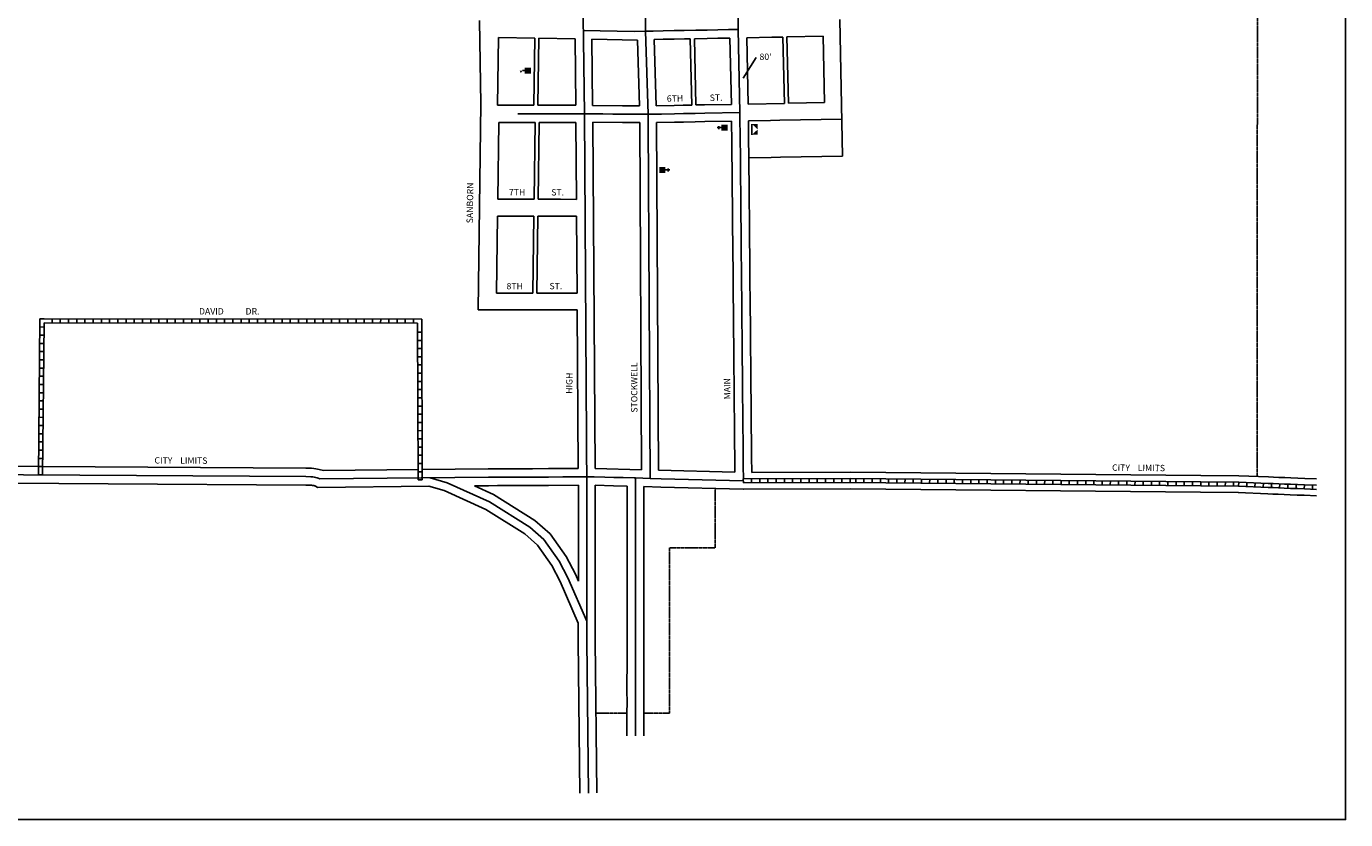
# Model space of a CAD drawing. Extents: x 1587186 to 1595058, y 15900024 to 15906900.
# Drawn here: x 1589883 to 1595058, y 15900024 to 15903136 of the extents above; entities that cross this region are included whole.
import ezdxf
from ezdxf.enums import TextEntityAlignment as Align

# ---------------------------------------------------------------- set-up
doc = ezdxf.new("R2010")
doc.units = 0
doc.header["$MEASUREMENT"] = 0
doc.linetypes.add('DGN_STYLE_2', pattern=[0.0011, 0, -0.0011])
for name, color, linetype in [('L13', 7, 'CONTINUOUS'), ('L17', 7, 'CONTINUOUS'), ('L18', 7, 'CONTINUOUS'), ('L2', 7, 'CONTINUOUS'), ('L3', 7, 'CONTINUOUS'), ('L5', 7, 'CONTINUOUS'), ('L9', 7, 'CONTINUOUS')]:
    doc.layers.add(name, color=color, linetype=linetype)
doc.styles.add('STYLE-FONT002', font='font002.shx')
doc.styles.add('STYLE-FONT023', font='font023.shx')
doc.dimstyles.get("Standard").update_dxf_attribs({"dimtxt": 0.18, "dimasz": 0.18, "dimexe": 0.18, "dimexo": 0.0625, "dimgap": 0.09, "dimtad": 0, "dimtih": 1, "dimtoh": 1, "dimdec": 4, "dimzin": 0, "dimtxsty": 'STANDARD', "dimcen": 0.09, "dimazin": 3, "dimtfac": 1, "dimtdec": 4, "dimtofl": 0, "dimtmove": 0, "dimatfit": 3, "dimtolj": 1, "dimtzin": 0})

# ---------------------------------------------------------------- blocks, each defined once
blk = doc.blocks.new('SCL')
at = {"layer": 'L17', "color": 7, "linetype": 'CONTINUOUS'}
blk.add_line((199, 398), (199, 547), dxfattribs=at)
for points in [[(0, 0), (0, 398), (398, 0), (398, 398)], [(41, 647), (199, 738), (199, 547)]]:
    blk.add_solid(points, dxfattribs=at)
blk = doc.blocks.new('CH')
at = {"layer": 'L17', "color": 7, "linetype": 'CONTINUOUS'}
for p, q in [((-98, 178), (101, 178)), ((0, 0), (0, 282))]:
    blk.add_line(p, q, dxfattribs=at)
at = {"layer": 'L17', "color": 7, "linetype": 'CONTINUOUS', "extrusion": (0, 0, -1)}
blk.add_solid([(195, -398), (195, 0), (-195, -398), (-195, 0)], dxfattribs=at)
blk = doc.blocks.new('WARE')
at = {"layer": 'L17', "color": 7, "linetype": 'CONTINUOUS'}
blk.add_line((0, 381), (696, 381), dxfattribs=at)
at = {"layer": 'L17', "color": 7, "linetype": 'CONTINUOUS', "extrusion": (0, 0, -1)}
for points in [[(0, 0), (0, 381), (-348, 0)], [(-348, 0), (-696, 381), (-696, 0)]]:
    blk.add_solid(points, dxfattribs=at)

msp = doc.modelspace()

# ---------------------------------------------------------------- linework, layer by layer
at = {"layer": 'L13', "color": 7, "linetype": 'CONTINUOUS', "flags": 128}
msp.add_lwpolyline([(1587186, 15906900), (1595058, 15906900), (1595058, 15900023.5), (1587186, 15900023.5), (1587186, 15906900)], close=True, dxfattribs=at)
at = {"layer": 'L18', "color": 7, "linetype": 'CONTINUOUS'}
for p, q in [((1591660.8, 15903159), (1591665.8, 15902831.8)), ((1593074.1, 15903162.9), (1593084.8, 15902627.4)), ((1591735.5, 15903093), (1591731.8, 15902826.8)), ((1591735.5, 15903093), (1591877.4, 15903090.2)), ((1591877.4, 15903090.2), (1591873.8, 15902826.8)), ((1591893.4, 15903089.9), (1591889.8, 15902826.8)), ((1591893.4, 15903089.9), (1592035.4, 15903087.1)), ((1592035.4, 15903087.1), (1592038.6, 15902826.7)), ((1592101.4, 15903085.8), (1592104.6, 15902825.8)), ((1592280.3, 15903082.3), (1592288, 15902824.4)), ((1592346.3, 15903085), (1592354, 15902824.7)), ((1592487.1, 15903087.6), (1592493, 15902827.4)), ((1592503.7, 15903087.9), (1592509.7, 15902827.7)), ((1592642.7, 15903090.5), (1592648.7, 15902830.2)), ((1592708.7, 15903091.7), (1592714.7, 15902831.3)), ((1592850.7, 15903094.3), (1592856.7, 15902834.1)), ((1592866.6, 15903094.6), (1592872.6, 15902834.5)), ((1593008.6, 15903097.4), (1593014.6, 15902837.3)), ((1591665.8, 15902831.8), (1591654.9, 15902023.8)), ((1591736.9, 15902759.6), (1591732.8, 15902457.7)), ((1591878.9, 15902759.6), (1591874.8, 15902457.6)), ((1591894.9, 15902759.6), (1591890.8, 15902457.6)), ((1592039.2, 15902759.5), (1592041.3, 15902457.5)), ((1592105.2, 15902759.8), (1592114.3, 15901401.6)), ((1591731.9, 15902391.7), (1591727.8, 15902089.6)), ((1591873.9, 15902391.6), (1591869.8, 15902089.6)), ((1591889.9, 15902391.6), (1591885.9, 15902089.6)), ((1592041.7, 15902391.6), (1592043.7, 15902089.6)), ((1592044.1, 15902023.5), (1592048.3, 15901401.4)), ((1592728.5, 15901386.3), (1593117.3, 15901387.5)), ((1593117.8, 15901387.5), (1594489.9, 15901374.2)), ((1594489.9, 15901374.2), (1594638.8, 15901372.7)), ((1592048.9, 15901335.4), (1592048.6, 15900959.1)), ((1592114.9, 15901335.4), (1592114.3, 15900724.8)), ((1592695.7, 15901320.2), (1593117.5, 15901321.5)), ((1593117.1, 15901321.5), (1594489.3, 15901308.2)), ((1594489.3, 15901308.2), (1594638.2, 15901306.7)), ((1592048.4, 15900795), (1592048.3, 15900724.8))]:
    msp.add_line(p, q, dxfattribs=at)
at = {"layer": 'L18', "color": 7, "linetype": 'CONTINUOUS', "flags": 128}
for points in [[(1592101.4, 15903085.8), (1592280.3, 15903082.3)], [(1592346.3, 15903085), (1592381.4, 15903085.7), (1592424.9, 15903086.5), (1592464.6, 15903087.2), (1592487.1, 15903087.6)], [(1592503.7, 15903087.9), (1592553.9, 15903088.8), (1592595.8, 15903089.7), (1592642.7, 15903090.5)], [(1592708.7, 15903091.7), (1592806.8, 15903093.5), (1592850.7, 15903094.3)], [(1592866.6, 15903094.6), (1593008.6, 15903097.4)], [(1591731.8, 15902826.8), (1591860.7, 15902826.8), (1591873.8, 15902826.8)], [(1591889.8, 15902826.8), (1591895.9, 15902826.8), (1591937.7, 15902826.8), (1591972.2, 15902826.8), (1592038.6, 15902826.7)], [(1592104.6, 15902825.8), (1592222.1, 15902824.8), (1592259, 15902824.6), (1592288, 15902824.4)], [(1592354, 15902824.7), (1592424.9, 15902826.1), (1592459.9, 15902826.7), (1592493, 15902827.4)], [(1592509.7, 15902827.7), (1592543.4, 15902828.3), (1592648.7, 15902830.2)], [(1592714.7, 15902831.3), (1592856.7, 15902834.1)], [(1592872.6, 15902834.5), (1593014.6, 15902837.3)], [(1592715.7, 15902765.5), (1592802, 15902767.1), (1592839.3, 15902767.8), (1593081.9, 15902772.3)], [(1591736.9, 15902759.6), (1591793.8, 15902759.6), (1591831.2, 15902759.6), (1591878.9, 15902759.6)], [(1591894.9, 15902759.6), (1591943.7, 15902759.6), (1591978.2, 15902759.6), (1592039.2, 15902759.5)], [(1592105.2, 15902759.8), (1592221.6, 15902758.8), (1592289, 15902758.4)], [(1592289, 15902758.4), (1592296.7, 15901396.5)], [(1592355, 15902758.7), (1592426.1, 15902760.1), (1592461.1, 15902760.8), (1592507.3, 15902761.6), (1592544.6, 15902762.3), (1592649.7, 15902764.3)], [(1592355, 15902758.7), (1592362.8, 15901394.4)], [(1592649.7, 15902764.3), (1592650.5, 15902680.8), (1592651, 15902638.6), (1592651.6, 15902569.5), (1592651.9, 15902531.9), (1592652.4, 15902490.1), (1592652.8, 15902441.7), (1592653.2, 15902391.8), (1592653.6, 15902340.4), (1592654.2, 15902289), (1592654.6, 15902240.3), (1592655.1, 15902185.8), (1592655.7, 15902127.2), (1592656.2, 15902066.4), (1592656.5, 15902033.4), (1592657.2, 15901964.8), (1592657.5, 15901930.5), (1592657.8, 15901895.2), (1592658.1, 15901859.2), (1592658.4, 15901823.6), (1592658.7, 15901785.5), (1592659, 15901749.5), (1592659.6, 15901712.4), (1592659.9, 15901674.3), (1592660.1, 15901637.6), (1592660.4, 15901601.1), (1592660.8, 15901567.9), (1592661.5, 15901503.7), (1592661.8, 15901447.3), (1592662.5, 15901387)], [(1592715.7, 15902765.5), (1592716.5, 15902681.5), (1592717, 15902639.3), (1592717.6, 15902570.1), (1592717.9, 15902532.5), (1592718.4, 15902490.7), (1592718.8, 15902442.3), (1592719.2, 15902392.3), (1592719.5, 15902341), (1592720.2, 15902289.7), (1592720.6, 15902241), (1592721.1, 15902186.5), (1592721.7, 15902127.7), (1592722.2, 15902067), (1592722.5, 15902034.1), (1592723.2, 15901965.4), (1592723.5, 15901931.1), (1592723.8, 15901895.8), (1592724.1, 15901859.8), (1592724.4, 15901824.2), (1592724.7, 15901786), (1592725, 15901750.3), (1592725.6, 15901713.1), (1592725.8, 15901674.8), (1592726.1, 15901638.1), (1592726.4, 15901601.7), (1592726.8, 15901568.6), (1592727.5, 15901504.2), (1592727.8, 15901447.9), (1592728.5, 15901386.3)], [(1592717.2, 15902620.5), (1592804.7, 15902622.2), (1592841.9, 15902622.8), (1593084.8, 15902627.4)], [(1591732.8, 15902457.7), (1591874.8, 15902457.6)], [(1591890.8, 15902457.6), (1591943.8, 15902457.6), (1591978, 15902457.6), (1592041.3, 15902457.5)], [(1591731.9, 15902391.7), (1591831, 15902391.6), (1591873.9, 15902391.6)], [(1591889.9, 15902391.6), (1591943.8, 15902391.6), (1592041.7, 15902391.6)], [(1591727.8, 15902089.6), (1591793.6, 15902089.6), (1591830.8, 15902089.6), (1591866.6, 15902089.6), (1591869.8, 15902089.6)], [(1591885.9, 15902089.6), (1591902, 15902089.6), (1591943.9, 15902089.6), (1592043.7, 15902089.6)], [(1591654.9, 15902023.8), (1591830.7, 15902023.6), (1591866.6, 15902023.6), (1591902.1, 15902023.6), (1591943.9, 15902023.6), (1591977.8, 15902023.6), (1592044.1, 15902023.5)], [(1589427.7, 15901411.9), (1589930.8, 15901408.8)], [(1589946.8, 15901408.7), (1590980.2, 15901402.3)], [(1590980.3, 15901402.3), (1591001.2, 15901402.1), (1591010.7, 15901401.3), (1591018.8, 15901399.8), (1591049.7, 15901393.3)], [(1591049.7, 15901393.3), (1591419.6, 15901397)], [(1591435.6, 15901397.1), (1591695.2, 15901399.7), (1591730.3, 15901400.1), (1591766.7, 15901400.3), (1591800.9, 15901400.3), (1591868.3, 15901400.6), (1591931.6, 15901400.9), (1591987, 15901401.1), (1592048.3, 15901401.4)], [(1592114.3, 15901401.6), (1592296.7, 15901396.5)], [(1592362.8, 15901394.4), (1592662.5, 15901387)], [(1589427.3, 15901345.9), (1590979.8, 15901336.3)], [(1590979.6, 15901336.3), (1590998.2, 15901336.1), (1591002.1, 15901335.8), (1591006, 15901335.1), (1591010.8, 15901334.1), (1591013.4, 15901333.4), (1591014.9, 15901332.8), (1591027.1, 15901327.1)], [(1591027.1, 15901327.1), (1591462.4, 15901331.4)], [(1591462.4, 15901331.4), (1591522.2, 15901314.4), (1591685, 15901241), (1591838.4, 15901144.8), (1591888.3, 15901100.5), (1591944.5, 15901021.1), (1591977.1, 15900957.8), (1592048.4, 15900795)], [(1591641.1, 15901333.2), (1591695.9, 15901333.7), (1591730.8, 15901334.1), (1591766.9, 15901334.3), (1591801.1, 15901334.4), (1591868.6, 15901334.6), (1591931.8, 15901334.9), (1592048.9, 15901335.4)], [(1591641.1, 15901333.2), (1591716.2, 15901299.3), (1591878.1, 15901197.8), (1591937.8, 15901144.8), (1592001.1, 15901055.4), (1592036.7, 15900986.1), (1592048.6, 15900959.1)], [(1592114.9, 15901335.4), (1592186.4, 15901333.5), (1592239.8, 15901332.1)], [(1592239.8, 15901332.1), (1592239.6, 15901276.3), (1592239.6, 15901232.3), (1592239.7, 15901188.3), (1592239.7, 15901144.4), (1592239.5, 15901100.4), (1592239.6, 15901056.4), (1592239.6, 15901012.4), (1592239.6, 15900968.5), (1592239.4, 15900924.5), (1592239.5, 15900880.4), (1592239.5, 15900836.5), (1592239.6, 15900792.6), (1592239.4, 15900748.6), (1592239.4, 15900704.5), (1592239.5, 15900660.7), (1592239.5, 15900616.8), (1592239.3, 15900572.8), (1592239.3, 15900528.8), (1592239.4, 15900484.9), (1592239.2, 15900440.9), (1592239.2, 15900396.8), (1592239.3, 15900352.2)], [(1592305.8, 15901330.4), (1592305.6, 15901276.2), (1592305.6, 15901232.3), (1592305.7, 15901188.3), (1592305.7, 15901144.3), (1592305.5, 15901100.3), (1592305.6, 15901056.4), (1592305.6, 15901012.4), (1592305.7, 15900968.3), (1592305.4, 15900924.4), (1592305.5, 15900880.5), (1592305.5, 15900836.5), (1592305.6, 15900792.5), (1592305.4, 15900748.5), (1592305.4, 15900704.6), (1592305.4, 15900660.7), (1592305.5, 15900616.7), (1592305.3, 15900572.7), (1592305.3, 15900528.8), (1592305.4, 15900484.7), (1592305.2, 15900440.8), (1592305.2, 15900396.9), (1592305.2, 15900352.2)], [(1592305.8, 15901330.4), (1592372.4, 15901328.1), (1592694.8, 15901320.2)], [(1594639.8, 15901372.7), (1594755.4, 15901368), (1594775.2, 15901367.2), (1594796.5, 15901366.3), (1594819.1, 15901365.4), (1594843.1, 15901364.4), (1594870.4, 15901363.3), (1594898.1, 15901362.2), (1594943.5, 15901360.3)], [(1594637.1, 15901306.7), (1594752.8, 15901302), (1594772.5, 15901301.2), (1594793.7, 15901300.3), (1594816.5, 15901299.4), (1594840.4, 15901298.5), (1594867.6, 15901297.3), (1594895.4, 15901296.2), (1594943.5, 15901294.3)], [(1592048.3, 15900724.5), (1592054.8, 15900127.4)], [(1592114.3, 15900725.2), (1592120.8, 15900128.1)]]:
    msp.add_lwpolyline(points, dxfattribs=at)
at = {"layer": 'L2', "color": 6, "linetype": 'DGN_STYLE_2'}
for p, q in [((1594710.6, 15901369.8), (1594712.2, 15903346.8)), ((1592584.6, 15901322.9), (1592584.6, 15901090.2)), ((1592584.6, 15901090.2), (1592405.6, 15901090.2)), ((1592405.6, 15901090.2), (1592405.6, 15900441.2)), ((1592239.4, 15900441.2), (1592117.4, 15900441.2)), ((1592405.6, 15900441.2), (1592305.4, 15900441.2))]:
    msp.add_line(p, q, dxfattribs=at)
at = {"layer": 'L3', "color": 2, "linetype": 'CONTINUOUS'}
for p, q in [((1592063.4, 15903474.1), (1592068.5, 15903082.8)), ((1592307.2, 15903471.9), (1592312.3, 15903117.4)), ((1592068.5, 15903082.8), (1592072, 15902791.5)), ((1592312.3, 15903117.4), (1592322, 15902791.2)), ((1592674.9, 15903124.1), (1592682.4, 15902797.9)), ((1592072, 15902791.5), (1592081.9, 15901310.1)), ((1592081.9, 15901310.1), (1592081.3, 15900724.8))]:
    msp.add_line(p, q, dxfattribs=at)
at = {"layer": 'L3', "color": 2, "linetype": 'CONTINUOUS', "flags": 128}
for points in [[(1592676.9, 15903469.8), (1592675.8, 15903332.8), (1592675.8, 15903291.6), (1592675.5, 15903252.2), (1592674.9, 15903124.1)], [(1592068, 15903119.5), (1592266.8, 15903115.6), (1592312.3, 15903117.4)], [(1592312.3, 15903117.4), (1592341.5, 15903117.9), (1592380.8, 15903118.7), (1592424.3, 15903119.5), (1592464, 15903120.2), (1592509.7, 15903121), (1592553.2, 15903121.8), (1592595.2, 15903122.7), (1592637.7, 15903123.4), (1592674.9, 15903124.1)], [(1591810.6, 15902792.6), (1591852.5, 15902792.6), (1591890, 15902792.5), (1591925.5, 15902792.5), (1591960.7, 15902792.5), (1592002.5, 15902792.5), (1592036.9, 15902792.6), (1592078.9, 15902792.5), (1592112.1, 15902792.5), (1592129.1, 15902792.5)], [(1592129.1, 15902792.5), (1592145.1, 15902792.4), (1592183.1, 15902792.1), (1592221.8, 15902791.8), (1592258.8, 15902791.6), (1592292.5, 15902791.4), (1592322, 15902791.2)], [(1592322, 15902791.2), (1592332.8, 15902791.4), (1592375, 15902792.1), (1592425.5, 15902793.1), (1592460.5, 15902793.8), (1592506.7, 15902794.6), (1592544, 15902795.3), (1592682.4, 15902797.9), (1592682.4, 15902797.9), (1592682.4, 15902797.9), (1592682.4, 15902797.9)], [(1592322, 15902791.2), (1592322.1, 15902754.4), (1592329.9, 15901362.6)], [(1592682.4, 15902797.9), (1592683.5, 15902681.1), (1592684, 15902638.9), (1592684.6, 15902569.8), (1592684.9, 15902532.2), (1592685.4, 15902490.4), (1592685.8, 15902442), (1592686.2, 15902392), (1592686.6, 15902340.7), (1592687.2, 15902289.3), (1592687.6, 15902240.6), (1592688.1, 15902186.1), (1592688.7, 15902127.4), (1592689.2, 15902066.7), (1592689.5, 15902033.8), (1592690.2, 15901965.1), (1592690.5, 15901930.8), (1592690.8, 15901895.5), (1592691.1, 15901859.5), (1592691.4, 15901823.9), (1592691.7, 15901785.8), (1592692, 15901749.9), (1592692.6, 15901712.8), (1592692.9, 15901674.6), (1592693.1, 15901637.8), (1592693.4, 15901601.4), (1592693.8, 15901568.2), (1592694.5, 15901504), (1592694.8, 15901447.6), (1592695.3, 15901404.3), (1592695.8, 15901366.7), (1592695.6, 15901353.2)], [(1589427.5, 15901378.9), (1590980, 15901369.3)], [(1590980, 15901369.3), (1590999.7, 15901369.1), (1591006.4, 15901368.6), (1591012.4, 15901367.4), (1591018.1, 15901366.2), (1591023.6, 15901364.9), (1591028.1, 15901363.1), (1591034.3, 15901360.2)], [(1591034.3, 15901360.2), (1591695.6, 15901366.7), (1591730.6, 15901367.1), (1591766.8, 15901367.3), (1591801, 15901367.3), (1591868.5, 15901367.6), (1591931.7, 15901367.9), (1591987.2, 15901368.1), (1592033.2, 15901368.3), (1592078.9, 15901368.4), (1592109.9, 15901368.6)], [(1591466.9, 15901364.5), (1591533.6, 15901345.5), (1591700.6, 15901270.1), (1591858.2, 15901171.3), (1591913, 15901122.7), (1591972.8, 15901038.2), (1592006.9, 15900971.9), (1592081.4, 15900801.9)], [(1592109.9, 15901368.6), (1592152.6, 15901367.4), (1592187.3, 15901366.4), (1592224, 15901365.5), (1592267.2, 15901364.3), (1592272.8, 15901364.1)], [(1592272.8, 15901364.1), (1592272.8, 15901319.9), (1592272.6, 15901276.3), (1592272.6, 15901232.3), (1592272.7, 15901188.3), (1592272.7, 15901144.4), (1592272.5, 15901100.4), (1592272.6, 15901056.4), (1592272.6, 15901012.4), (1592272.6, 15900968.4), (1592272.4, 15900924.5), (1592272.5, 15900880.5), (1592272.5, 15900836.5), (1592272.6, 15900792.6), (1592272.4, 15900748.6), (1592272.4, 15900704.6), (1592272.4, 15900660.7), (1592272.5, 15900616.7), (1592272.3, 15900572.7), (1592272.3, 15900528.8), (1592272.4, 15900484.8), (1592272.2, 15900440.8), (1592272.2, 15900396.8), (1592272.2, 15900352.2)], [(1592272.8, 15901364.1), (1592301, 15901363.4), (1592329.9, 15901362.6)], [(1592329.9, 15901362.6), (1592373.4, 15901361.1), (1592695.6, 15901353.2)], [(1592081.3, 15900724.8), (1592087.8, 15900127.8)]]:
    msp.add_lwpolyline(points, dxfattribs=at)
at = {"layer": 'L5', "color": 1, "linetype": 'CONTINUOUS'}
for p, q in [((1589936.8, 15901988.8), (1589930.5, 15901375.8)), ((1589936.4, 15901956.6), (1589952.5, 15901956.4)), ((1591434.1, 15901987.8), (1589936.8, 15901988.8)), ((1589936.8, 15901988.8), (1589952.9, 15901988.7)), ((1589952.7, 15901972.8), (1589946.5, 15901375.7)), ((1591418.2, 15901971.8), (1589952.7, 15901972.8)), ((1589984.4, 15901988.9), (1589984.4, 15901972.7)), ((1590016.6, 15901988.8), (1590016.6, 15901972.7)), ((1590048.8, 15901988.8), (1590048.8, 15901972.7)), ((1590081, 15901988.8), (1590081, 15901972.7)), ((1590113.2, 15901988.8), (1590113.2, 15901972.7)), ((1590145.5, 15901988.7), (1590145.5, 15901972.6)), ((1590177.7, 15901988.7), (1590177.7, 15901972.6)), ((1590209.9, 15901988.7), (1590209.9, 15901972.6)), ((1590242.1, 15901988.7), (1590242.1, 15901972.6)), ((1590274.3, 15901988.7), (1590274.3, 15901972.6)), ((1590306.5, 15901988.6), (1590306.5, 15901972.5)), ((1590338.8, 15901988.6), (1590338.8, 15901972.5)), ((1590371, 15901988.6), (1590371, 15901972.5)), ((1590403.2, 15901988.6), (1590403.2, 15901972.5)), ((1590435.4, 15901988.6), (1590435.4, 15901972.4)), ((1590467.6, 15901988.5), (1590467.6, 15901972.4)), ((1590499.8, 15901988.5), (1590499.8, 15901972.4)), ((1590532.1, 15901988.5), (1590532.1, 15901972.4)), ((1590564.3, 15901988.5), (1590564.3, 15901972.4)), ((1590596.5, 15901988.4), (1590596.5, 15901972.3)), ((1590628.7, 15901988.4), (1590628.7, 15901972.3)), ((1590660.9, 15901988.4), (1590660.9, 15901972.3)), ((1590693.1, 15901988.4), (1590693.1, 15901972.3)), ((1590725.4, 15901988.4), (1590725.4, 15901972.2)), ((1590757.6, 15901988.3), (1590757.6, 15901972.2)), ((1590789.8, 15901988.3), (1590789.8, 15901972.2)), ((1590822, 15901988.3), (1590822, 15901972.2)), ((1590854.2, 15901988.3), (1590854.2, 15901972.2)), ((1590886.5, 15901988.2), (1590886.4, 15901972.1)), ((1590918.7, 15901988.2), (1590918.7, 15901972.1)), ((1590950.9, 15901988.2), (1590950.9, 15901972.1)), ((1590983.1, 15901988.2), (1590983.1, 15901972.1)), ((1591015.3, 15901988.2), (1591015.3, 15901972.1)), ((1591047.5, 15901988.1), (1591047.5, 15901972)), ((1591079.8, 15901988.1), (1591079.7, 15901972)), ((1591112, 15901988.1), (1591112, 15901972)), ((1591144.2, 15901988.1), (1591144.2, 15901972)), ((1591176.4, 15901988.1), (1591176.4, 15901971.9)), ((1591208.6, 15901988), (1591208.6, 15901971.9)), ((1591240.8, 15901988), (1591240.8, 15901971.9)), ((1591273.1, 15901988), (1591273, 15901971.9)), ((1591305.3, 15901988), (1591305.3, 15901971.9)), ((1591337.5, 15901987.9), (1591337.5, 15901971.8)), ((1591369.7, 15901987.9), (1591369.7, 15901971.8)), ((1591401.9, 15901987.9), (1591401.9, 15901971.8)), ((1591419.7, 15901356.4), (1591418.2, 15901971.8)), ((1591434.1, 15901987.9), (1591434.1, 15901971.8)), ((1591435.7, 15901356.5), (1591434.1, 15901987.8)), ((1589935.8, 15901892.2), (1589951.9, 15901892)), ((1589936.1, 15901924.4), (1589952.2, 15901924.2)), ((1591434.3, 15901936.4), (1591418.2, 15901936.3)), ((1591434.4, 15901904.1), (1591418.3, 15901904.1)), ((1589935.4, 15901860), (1589951.5, 15901859.8)), ((1591434.5, 15901871.9), (1591418.4, 15901871.9)), ((1591434.6, 15901839.7), (1591418.4, 15901839.7)), ((1589934.8, 15901795.5), (1589950.9, 15901795.4)), ((1589935.1, 15901827.8), (1589951.2, 15901827.6)), ((1591434.6, 15901807.5), (1591418.5, 15901807.5)), ((1589934.4, 15901763.3), (1589950.5, 15901763.2)), ((1591434.7, 15901775.3), (1591418.6, 15901775.2)), ((1591434.8, 15901743.1), (1591418.7, 15901743)), ((1589933.8, 15901698.9), (1589949.9, 15901698.7)), ((1589934.1, 15901731.1), (1589950.2, 15901730.9)), ((1591434.9, 15901710.8), (1591418.8, 15901710.8)), ((1589933.1, 15901634.5), (1589949.2, 15901634.3)), ((1589933.4, 15901666.7), (1589949.5, 15901666.5)), ((1591434.9, 15901678.6), (1591418.8, 15901678.6)), ((1591435, 15901646.4), (1591418.9, 15901646.4)), ((1589932.8, 15901602.2), (1589948.9, 15901602.1)), ((1591435.1, 15901614.2), (1591419, 15901614.2)), ((1591435.2, 15901582), (1591419.1, 15901581.9)), ((1589932.1, 15901537.8), (1589948.2, 15901537.7)), ((1589932.4, 15901570), (1589948.5, 15901569.9)), ((1591435.3, 15901549.8), (1591419.2, 15901549.7)), ((1589931.8, 15901505.6), (1589947.9, 15901505.4)), ((1591435.3, 15901517.5), (1591419.2, 15901517.5)), ((1591435.4, 15901485.3), (1591419.3, 15901485.3)), ((1589931.1, 15901441.2), (1589947.2, 15901441)), ((1589931.4, 15901473.4), (1589947.5, 15901473.2)), ((1591435.5, 15901453.1), (1591419.4, 15901453.1)), ((1589930.4, 15901376.7), (1589946.5, 15901376.6)), ((1589930.8, 15901409), (1589946.9, 15901408.8)), ((1591435.6, 15901420.9), (1591419.5, 15901420.9)), ((1591435.7, 15901388.7), (1591419.5, 15901388.6)), ((1591435.7, 15901356.5), (1591419.6, 15901356.4)), ((1592695.6, 15901361.2), (1593117.4, 15901362.5)), ((1592695.7, 15901345.1), (1592695.6, 15901361.2)), ((1592695.7, 15901345.2), (1593117.5, 15901346.5)), ((1592727.9, 15901345.2), (1592727.8, 15901361.3)), ((1592760.1, 15901345.3), (1592760, 15901361.4)), ((1592792.3, 15901345.4), (1592792.3, 15901361.5)), ((1592824.5, 15901345.5), (1592824.5, 15901361.6)), ((1592856.7, 15901345.6), (1592856.7, 15901361.7)), ((1592889, 15901345.7), (1592888.9, 15901361.8)), ((1592921.2, 15901345.8), (1592921.1, 15901361.9)), ((1592953.4, 15901345.9), (1592953.3, 15901362)), ((1592985.6, 15901346), (1592985.6, 15901362.1)), ((1593017.8, 15901346.1), (1593017.8, 15901362.2)), ((1593050.1, 15901346.2), (1593050, 15901362.3)), ((1593082.3, 15901346.3), (1593082.2, 15901362.5)), ((1593114.5, 15901346.4), (1593114.4, 15901362.6)), ((1593117.4, 15901346.5), (1594489.5, 15901333.2)), ((1593117.5, 15901362.5), (1594489.7, 15901349.2)), ((1593136.6, 15901362.4), (1593136.5, 15901346.3)), ((1593168.8, 15901362.1), (1593168.7, 15901346)), ((1593201, 15901361.8), (1593200.9, 15901345.6)), ((1593233.3, 15901361.4), (1593233.1, 15901345.3)), ((1593265.5, 15901361.1), (1593265.3, 15901345)), ((1593297.7, 15901360.8), (1593297.5, 15901344.7)), ((1593329.9, 15901360.5), (1593329.7, 15901344.4)), ((1593362.1, 15901360.2), (1593362, 15901344.1)), ((1593394.3, 15901359.9), (1593394.2, 15901343.8)), ((1593426.5, 15901359.6), (1593426.4, 15901343.4)), ((1593458.8, 15901359.2), (1593458.6, 15901343.1)), ((1593491, 15901358.9), (1593490.8, 15901342.8)), ((1593523.2, 15901358.6), (1593523, 15901342.5)), ((1593555.4, 15901358.3), (1593555.3, 15901342.2)), ((1593587.6, 15901358), (1593587.5, 15901341.9)), ((1593619.8, 15901357.7), (1593619.7, 15901341.6)), ((1593652.1, 15901357.4), (1593651.9, 15901341.3)), ((1593684.3, 15901357), (1593684.1, 15901340.9)), ((1593716.5, 15901356.7), (1593716.3, 15901340.6)), ((1593748.7, 15901356.4), (1593748.5, 15901340.3)), ((1593780.9, 15901356.1), (1593780.8, 15901340)), ((1593813.1, 15901355.8), (1593813, 15901339.7)), ((1593845.3, 15901355.5), (1593845.2, 15901339.4)), ((1593877.6, 15901355.2), (1593877.4, 15901339.1)), ((1593909.8, 15901354.9), (1593909.6, 15901338.7)), ((1593942, 15901354.5), (1593941.8, 15901338.4)), ((1593974.2, 15901354.2), (1593974.1, 15901338.1)), ((1594006.4, 15901353.9), (1594006.3, 15901337.8)), ((1594038.6, 15901353.6), (1594038.5, 15901337.5)), ((1594070.9, 15901353.3), (1594070.7, 15901337.2)), ((1594103.1, 15901353), (1594102.9, 15901336.9)), ((1594135.3, 15901352.7), (1594135.1, 15901336.6)), ((1594167.5, 15901352.3), (1594167.3, 15901336.2)), ((1594199.7, 15901352), (1594199.6, 15901335.9)), ((1594231.9, 15901351.7), (1594231.8, 15901335.6)), ((1594264.1, 15901351.4), (1594264, 15901335.3)), ((1594296.4, 15901351.1), (1594296.2, 15901335)), ((1594328.6, 15901350.8), (1594328.4, 15901334.7)), ((1594360.8, 15901350.5), (1594360.6, 15901334.4)), ((1594393, 15901350.2), (1594392.9, 15901334)), ((1594425.2, 15901349.8), (1594425.1, 15901333.7)), ((1594457.4, 15901349.5), (1594457.3, 15901333.4)), ((1594489.7, 15901349.2), (1594489.5, 15901333.1)), ((1594489.5, 15901333.1), (1594489.7, 15901349.2)), ((1594489.5, 15901333.2), (1594638.4, 15901331.7)), ((1594489.7, 15901349.2), (1594638.6, 15901347.7)), ((1594521.7, 15901332.8), (1594521.9, 15901348.9)), ((1594553.9, 15901332.5), (1594554.1, 15901348.6)), ((1594586.1, 15901332.2), (1594586.3, 15901348.3)), ((1594618.4, 15901331.9), (1594618.5, 15901348)), ((1594638.2, 15901331.7), (1594638.8, 15901347.8)), ((1594670.4, 15901330.3), (1594671, 15901346.4)), ((1594702.5, 15901329), (1594703.2, 15901345.1)), ((1594734.7, 15901327.7), (1594735.4, 15901343.8)), ((1594766.9, 15901326.4), (1594767.6, 15901342.5)), ((1594799.1, 15901325.1), (1594799.8, 15901341.2)), ((1594831.3, 15901323.8), (1594832, 15901339.9)), ((1594863.5, 15901322.5), (1594864.2, 15901338.6)), ((1594895.7, 15901321.2), (1594896.3, 15901337.3)), ((1594927.9, 15901319.9), (1594928.5, 15901336))]:
    msp.add_line(p, q, dxfattribs=at)
at = {"layer": 'L5', "color": 1, "linetype": 'CONTINUOUS', "flags": 128}
for points in [[(1594638.2, 15901331.7), (1594753.8, 15901327), (1594773.5, 15901326.2), (1594794.7, 15901325.3), (1594817.5, 15901324.4), (1594841.5, 15901323.4), (1594868.7, 15901322.3), (1594896.4, 15901321.2), (1594943.5, 15901319.3)], [(1594638.8, 15901347.7), (1594754.4, 15901343), (1594774.2, 15901342.2), (1594795.4, 15901341.3), (1594818.1, 15901340.4), (1594842.1, 15901339.4), (1594869.3, 15901338.3), (1594897.1, 15901337.2), (1594943.5, 15901335.3)]]:
    msp.add_lwpolyline(points, dxfattribs=at)

# ---------------------------------------------------------------- block references
at = {"layer": 'L17', "color": 7, "linetype": 'CONTINUOUS', "xscale": 0.0601, "yscale": 0.0601, "zscale": 0.0601}
for name, p, rotation in [('SCL', (1591862.1, 15902950.8), 90), ('CH', (1592609.6, 15902739.2), 90), ('WARE', (1592752.2, 15902711.1), 89.99999999999999), ('CH', (1592389.8, 15902573.2), 270)]:
    msp.add_blockref(name, p, dxfattribs=dict(at, rotation=rotation))

# ---------------------------------------------------------------- texts
at = {"layer": 'L18', "color": 7, "linetype": 'CONTINUOUS', "insert": (1592759, 15903013.8), "char_height": 25, "attachment_point": 4, "style": 'STYLE-FONT002'}
msp.add_mtext("80'", dxfattribs=at)
at = {"layer": 'L2', "color": 6, "linetype": 'CONTINUOUS', "style": 'STYLE-FONT023'}
for rotation, p in [(359.646, (1590489.7, 15901420.3)), (359.4425, (1594245.7, 15901391.5))]:
    msp.add_text('CITY    LIMITS', height=25, rotation=rotation, dxfattribs=at).set_placement(p, align=Align.CENTER)
at = {"layer": 'L9', "color": 7, "linetype": 'CONTINUOUS', "style": 'STYLE-FONT002'}
for s, rotation, p in [('6TH', 1.1297, (1592427.8, 15902841.1)), ('ST.', 1.0716, (1592589.1, 15902844.1)), ('SANBORN', 89.2243, (1591635.8, 15902443.3)), ('7TH', 359.9389, (1591808.3, 15902472.6)), ('ST.', 0.0166, (1591967.2, 15902472.6)), ('8TH', 359.9389, (1591798.9, 15902104.6)), ('ST.', 0.0166, (1591960.2, 15902104.6)), ('DAVID', 359.9389, (1590609.1, 15902005.6)), ('DR.', 0.0166, (1590770.4, 15902005.5)), ('STOCKWELL', 90.324, (1592279.9, 15901719.2)), ('HIGH', 89.2247, (1592025.3, 15901735.8)), ('MAIN', 90.8489, (1592644.5, 15901714.4))]:
    msp.add_text(s, height=25, rotation=rotation, dxfattribs=at).set_placement(p, align=Align.CENTER)

# ---------------------------------------------------------------- leaders
at = {"layer": 'L18', "color": 7, "linetype": 'CONTINUOUS'}
msp.add_leader([(1592694.7, 15902932.8), (1592746.5, 15903013.8)], dimstyle='STANDARD', override={"dimtxt": 25, "dimasz": 25, "dimgap": 0, "dimtxsty": 'STYLE-FONT002'}, dxfattribs=at)

doc.saveas('drawing.dxf')
